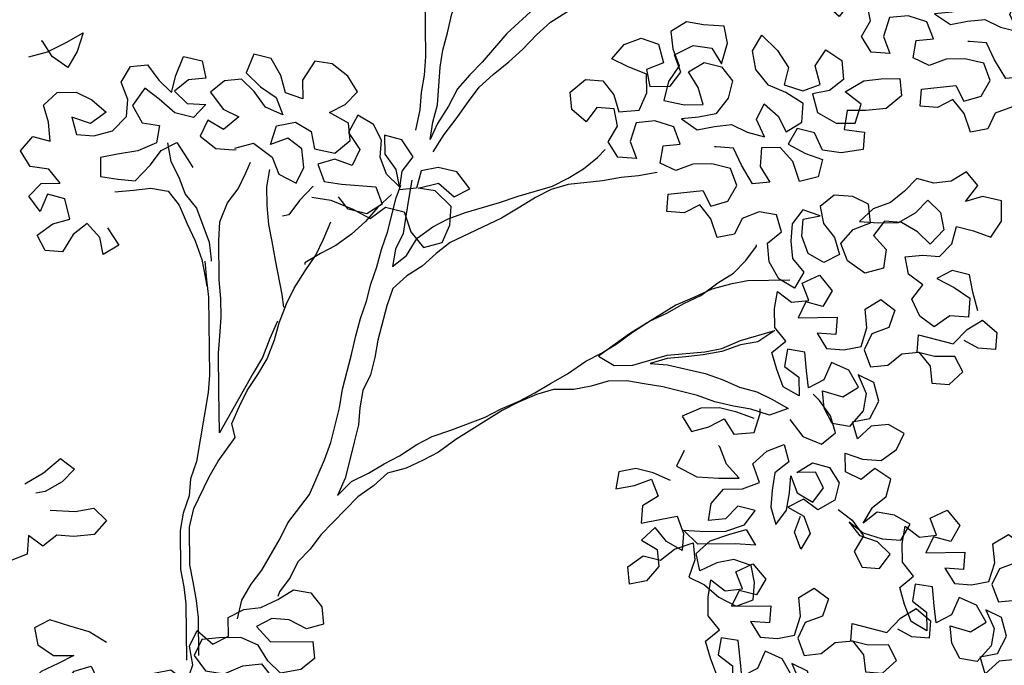
# Model space of a CAD drawing. Units: inches. Extents: x 21 to 272, y 2 to 180.
# Drawn here: x 83 to 100, y 115 to 126 of the extents above; entities that cross this region are included whole.
import ezdxf

# ---------------------------------------------------------------- set-up
doc = ezdxf.new("R2010")
doc.units = ezdxf.units.IN
doc.header["$MEASUREMENT"] = 0

# ---------------------------------------------------------------- blocks, each defined once
blk = doc.blocks.new('block 92')
at = {"color": 8, "lineweight": 25, "true_color": 0x808080}
blk.add_lwpolyline([(95.754, 112.825), (95.987, 112.649), (96.169, 112.395), (96.019, 112.138), (96.15, 111.884), (96.432, 111.862), (96.608, 112.094), (96.401, 112.296), (96.118, 112.395), (95.936, 112.623), (96.168, 112.447), (96.477, 112.348), (96.784, 112.327), (96.934, 112.584), (96.676, 112.734), (96.394, 112.782), (96.166, 112.6), (96.317, 112.858), (96.545, 113.04), (96.618, 113.322), (96.36, 113.498), (96.132, 113.316), (95.874, 113.44), (95.871, 113.747), (96.153, 113.648), (96.46, 113.627), (96.714, 113.809), (96.838, 114.066), (96.581, 114.217), (96.3, 114.187), (96.072, 113.98), (95.992, 114.26), (96.273, 114.315), (96.422, 114.598), (96.342, 114.904), (96.085, 115.029), (96.216, 114.723), (96.169, 114.441), (95.942, 114.183), (95.66, 114.23), (95.529, 114.485), (95.5, 114.765), (95.833, 114.667), (96.087, 114.824), (95.93, 115.103), (95.647, 115.228), (95.523, 114.945), (95.269, 114.814), (95.24, 115.095), (95.21, 115.401), (94.928, 115.449), (94.881, 115.167), (95.113, 114.991), (95.117, 114.684), (94.859, 114.834), (94.754, 115.114), (94.673, 115.394), (94.901, 115.576), (94.719, 115.804), (94.715, 116.111), (94.763, 116.393), (94.995, 116.217), (95.276, 116.246), (95.17, 116.526), (95.45, 116.657), (95.658, 116.404), (95.508, 116.147), (95.225, 116.22), (95.101, 115.962), (95.74, 115.971), (95.718, 115.689), (95.411, 115.711), (95.568, 115.457), (95.849, 115.435), (96.13, 115.49), (96.228, 115.798), (96.199, 116.104), (96.453, 116.261), (96.685, 116.085), (96.586, 115.802), (96.306, 115.696), (96.182, 115.439), (96.287, 115.159), (96.568, 115.188), (96.796, 115.37), (97.077, 115.399), (97.259, 115.171), (97.288, 114.89), (97.57, 114.868), (97.797, 115.076), (97.666, 115.33), (97.334, 115.326), (97.052, 115.399), (97.074, 115.681), (97.638, 115.534), (97.865, 115.767), (98.119, 115.924), (98.352, 115.722), (98.33, 115.441), (98.048, 115.463), (97.817, 115.588)], dxfattribs=at)
blk = doc.blocks.new('block 93')
at = {"color": 8, "lineweight": 25, "true_color": 0x808080}
blk.add_lwpolyline([(98.931, 113.702), (99.163, 113.526), (99.345, 113.272), (99.195, 113.015), (99.326, 112.761), (99.608, 112.739), (99.784, 112.971), (99.577, 113.173), (99.294, 113.272), (99.112, 113.5), (99.345, 113.324), (99.653, 113.225), (99.96, 113.203), (100.11, 113.461), (99.853, 113.611), (99.571, 113.659), (99.343, 113.477), (99.493, 113.735), (99.721, 113.917), (99.794, 114.199), (99.536, 114.375), (99.308, 114.193), (99.051, 114.317), (99.047, 114.624), (99.33, 114.525), (99.637, 114.504), (99.89, 114.686), (100.015, 114.943), (99.757, 115.093), (99.476, 115.064), (99.249, 114.857), (99.168, 115.137), (99.449, 115.192), (99.599, 115.475), (99.518, 115.781), (99.261, 115.906), (99.393, 115.6), (99.345, 115.318), (99.118, 115.06), (98.836, 115.107), (98.705, 115.361), (98.676, 115.642), (99.01, 115.544), (99.264, 115.701), (99.107, 115.98), (98.824, 116.105), (98.699, 115.822), (98.445, 115.691), (98.416, 115.972), (98.387, 116.278), (98.105, 116.326), (98.057, 116.044), (98.29, 115.868), (98.293, 115.561), (98.036, 115.711), (97.93, 115.991), (97.85, 116.271), (98.078, 116.453), (97.896, 116.681), (97.892, 116.988), (97.939, 117.27), (98.172, 117.094), (98.453, 117.123), (98.347, 117.403), (98.626, 117.534), (98.834, 117.281), (98.684, 117.024), (98.402, 117.097), (98.277, 116.839), (98.917, 116.848), (98.895, 116.566), (98.587, 116.588), (98.744, 116.334), (99.026, 116.312), (99.306, 116.367), (99.405, 116.675), (99.375, 116.981), (99.629, 117.138), (99.861, 116.962), (99.763, 116.679), (99.483, 116.573), (99.358, 116.316), (99.464, 116.036), (99.745, 116.065), (99.973, 116.247), (100.254, 116.276), (100.436, 116.048), (100.465, 115.767), (100.746, 115.745), (100.974, 115.953), (100.843, 116.207), (100.51, 116.203), (100.228, 116.276), (100.25, 116.558), (100.815, 116.411), (101.042, 116.644), (101.296, 116.801), (101.528, 116.599), (101.506, 116.318), (101.225, 116.34), (100.993, 116.465)], dxfattribs=at)
blk = doc.blocks.new('block 201')
at = {"color": 8, "lineweight": 25, "true_color": 0x808080}
blk.add_lwpolyline([(103.27, 122.515), (103.189, 122.821), (103.134, 123.102), (102.852, 123.175), (102.598, 123.044), (102.881, 122.894), (103.139, 122.718), (103.118, 122.411), (102.81, 122.433), (102.557, 122.25), (102.325, 122.426), (102.193, 122.706), (102.369, 122.939), (102.137, 123.115), (102.082, 123.395), (102.363, 123.424), (102.645, 123.402), (102.847, 123.61), (102.92, 123.892), (103.202, 123.819), (103.485, 123.72), (103.66, 123.978), (103.656, 124.31), (103.348, 124.383), (103.068, 124.303), (103.269, 124.561), (103.087, 124.789), (102.834, 124.632), (102.553, 124.603), (102.271, 124.676), (102.069, 124.469), (101.841, 124.287), (101.561, 124.181), (101.333, 123.974), (101.64, 123.952), (101.973, 123.957), (102.252, 124.114), (102.454, 124.321), (102.661, 124.119), (102.716, 123.838), (102.489, 123.605), (102.282, 123.807), (102.024, 123.957), (101.742, 123.979), (101.566, 123.747), (101.774, 123.519), (101.726, 123.212), (101.421, 123.131), (101.137, 123.332), (101.031, 123.612), (101.232, 123.845), (101.512, 123.951), (101.483, 124.257), (101.226, 124.382), (100.918, 124.404), (100.691, 124.222), (100.745, 123.941), (100.927, 123.713), (101.008, 123.433), (100.753, 123.302), (100.496, 123.452), (100.39, 123.732), (100.412, 124.013), (100.693, 124.068), (100.41, 124.167), (100.234, 123.934), (100.212, 123.653), (100.241, 123.372), (100.423, 123.144), (100.273, 122.886), (100.015, 123.037), (99.858, 123.316), (99.829, 123.622), (100.056, 123.804), (99.976, 124.085), (99.694, 124.132), (99.414, 124.026), (99.29, 123.769), (99.009, 123.714), (98.903, 124.02), (98.721, 124.248), (98.467, 124.117), (98.185, 124.139), (98.207, 124.42), (98.769, 124.479), (98.9, 124.224), (99.181, 124.305), (99.331, 124.562), (99.225, 124.842), (98.917, 124.915), (98.61, 124.911), (98.33, 124.805), (98.073, 124.93), (98.12, 125.212), (98.401, 125.241), (98.296, 125.521), (97.987, 125.62), (97.681, 125.59), (97.583, 125.282), (97.688, 125.002), (97.381, 125.024), (97.225, 125.277), (97.375, 125.535), (97.32, 125.816), (97.038, 125.838), (96.862, 125.605), (96.63, 125.807), (96.6, 126.088), (96.854, 126.296), (97.135, 126.274), (97.317, 126.046), (97.397, 125.766), (97.729, 125.795), (97.854, 126.078), (97.85, 126.385), (97.541, 126.509), (97.284, 126.634), (97.486, 126.866), (97.766, 126.972), (98.048, 126.874), (98.129, 126.568), (97.849, 126.462), (97.904, 126.181), (98.236, 126.185), (98.412, 126.418), (98.306, 126.698), (98.611, 126.855), (98.919, 126.808), (99.075, 126.554), (99.173, 126.888), (99.119, 127.168), (98.786, 127.19), (98.504, 127.237), (98.25, 127.081), (98.279, 126.8), (98.385, 126.52), (98.209, 126.262), (98.137, 125.954), (98.47, 125.881), (98.777, 125.885), (98.697, 126.166), (98.54, 126.419), (98.794, 126.576), (99.076, 126.503), (99.258, 126.275), (99.185, 125.993), (98.983, 125.734), (98.703, 125.68), (98.422, 125.651), (98.68, 125.475), (98.96, 125.53), (99.241, 125.559), (99.499, 125.434), (99.781, 125.361), (99.65, 125.641), (99.774, 125.898), (100.007, 125.696), (100.138, 125.442), (100.392, 125.599), (100.413, 125.906), (100.13, 126.081), (99.847, 126.206), (99.639, 126.459), (99.584, 126.765), (99.734, 127.023), (99.993, 126.77), (100.176, 126.491), (100.103, 126.209), (100.411, 126.111), (100.691, 126.216), (100.61, 126.522), (100.786, 126.78), (101.044, 126.605), (101.073, 126.298), (100.846, 126.116), (100.565, 126.061), (100.646, 125.756), (100.955, 125.58), (101.262, 125.584), (101.36, 125.892), (101.102, 126.094), (101.406, 126.277), (101.687, 126.306), (101.994, 126.31), (102.023, 126.029), (101.77, 125.821), (101.438, 125.791), (101.131, 125.787), (101.084, 125.48), (101.417, 125.433), (101.395, 125.151), (101.038, 125.096), (100.73, 125.143), (100.599, 125.422), (100.316, 125.496), (100.166, 125.238), (100.449, 125.088), (100.732, 124.989), (100.659, 124.707), (100.353, 124.627), (100.246, 124.958), (100.039, 125.185), (99.732, 125.181), (99.71, 124.874), (99.867, 124.62), (99.586, 124.591), (99.403, 124.896), (99.272, 125.175), (98.99, 125.197), (98.965, 125.197)], dxfattribs=at)
blk = doc.blocks.new('block 262')
at = {"color": 8, "lineweight": 25, "true_color": 0x808080}
blk.add_lwpolyline([(83.601, 124.946), (83.907, 125.027), (84.212, 125.184), (84.492, 125.341), (84.393, 125.033), (84.243, 124.775), (83.985, 124.951), (83.828, 125.205), (83.803, 125.204)], dxfattribs=at)
blk = doc.blocks.new('block 265')
at = {"color": 8, "lineweight": 25, "true_color": 0x808080}
blk.add_lwpolyline([(83.536, 117.963), (83.841, 118.146), (84.119, 118.38), (84.352, 118.204), (84.15, 117.997), (83.871, 117.84), (83.717, 117.812)], dxfattribs=at)
blk = doc.blocks.new('block 269')
at = {"color": 8, "lineweight": 25, "true_color": 0x808080}
blk.add_lwpolyline([(83.951, 117.534), (84.361, 117.513), (84.667, 117.568), (84.874, 117.366), (84.672, 117.134), (84.34, 117.104), (84.059, 117.126), (83.831, 116.944), (83.598, 117.12), (83.577, 116.813), (83.297, 116.707), (82.733, 116.802)], dxfattribs=at)
blk = doc.blocks.new('block 271')
at = {"color": 8, "lineweight": 25, "true_color": 0x808080}
blk.add_lwpolyline([(85.87, 123.543), (85.925, 123.237), (86.056, 122.982), (86.162, 122.702), (86.344, 122.475), (86.555, 121.915), (86.585, 121.634), (86.585, 121.608)], dxfattribs=at)
blk = doc.blocks.new('block 272')
at = {"color": 8, "lineweight": 25, "true_color": 0x808080}
blk.add_lwpolyline([(85.01, 122.739), (85.317, 122.768), (85.598, 122.798), (85.88, 122.75), (86.062, 122.522), (86.194, 122.217), (86.325, 121.937), (86.431, 121.632), (86.486, 121.351), (86.513, 121.198)], dxfattribs=at)
blk = doc.blocks.new('block 273')
at = {"color": 8, "lineweight": 25, "true_color": 0x808080}
blk.add_lwpolyline([(87.538, 123.104), (87.49, 122.822), (87.494, 122.515), (87.524, 122.208), (87.578, 121.928), (87.633, 121.621), (87.743, 121.06), (87.771, 120.856)], dxfattribs=at)
blk = doc.blocks.new('block 274')
at = {"color": 8, "lineweight": 25, "true_color": 0x808080}
blk.add_lwpolyline([(88.257, 122.831), (88.03, 122.598), (87.854, 122.366), (87.752, 122.339)], dxfattribs=at)
blk = doc.blocks.new('block 275')
at = {"color": 8, "lineweight": 25, "true_color": 0x808080}
blk.add_lwpolyline([(87.672, 120.624), (87.547, 120.341), (87.423, 120.033), (87.273, 119.775), (86.723, 118.796), (86.714, 119.487), (86.706, 120.101), (86.728, 120.382), (86.75, 120.689), (86.746, 120.996), (86.717, 121.303), (86.709, 121.942), (86.73, 122.249), (86.854, 122.558), (87.03, 122.79), (87.155, 123.048), (87.229, 123.227)], dxfattribs=at)
blk = doc.blocks.new('block 276')
at = {"color": 8, "lineweight": 25, "true_color": 0x808080}
blk.add_lwpolyline([(86.971, 123.454), (87.277, 123.535), (87.586, 123.309), (87.692, 123.029), (87.975, 122.879), (88.1, 123.136), (88.071, 123.443), (87.838, 123.619), (87.558, 123.513), (87.657, 123.821), (87.963, 123.876), (88.22, 123.726), (88.275, 123.445), (88.609, 123.373), (88.862, 123.581), (88.833, 123.862), (88.523, 124.037), (88.778, 124.168), (88.979, 124.375), (88.823, 124.629), (88.565, 124.83), (88.283, 124.878), (88.082, 124.568), (88.086, 124.261), (87.803, 124.36), (87.723, 124.64), (87.566, 124.92), (87.284, 124.993), (87.16, 124.684), (87.393, 124.457), (87.651, 124.281), (87.757, 124.001), (87.474, 124.126), (87.291, 124.379), (87.084, 124.581), (86.803, 124.552), (86.575, 124.37), (86.784, 124.091), (87.041, 123.967), (86.788, 123.759), (86.53, 123.909), (86.406, 123.652), (86.664, 123.45), (86.945, 123.428), (86.997, 123.429)], dxfattribs=at)
blk = doc.blocks.new('block 277')
at = {"color": 8, "lineweight": 25, "true_color": 0x808080}
blk.add_lwpolyline([(84.89, 122.149), (85.073, 121.87), (84.819, 121.714), (84.764, 121.994), (84.557, 122.222), (84.329, 122.04), (84.153, 121.756), (83.872, 121.778), (83.741, 122.032), (83.994, 122.215), (84.274, 122.295), (84.193, 122.626), (83.911, 122.699), (83.787, 122.417), (83.605, 122.67), (83.807, 122.877), (84.114, 122.881), (83.932, 123.109), (83.624, 123.156), (83.467, 123.41), (83.669, 123.643), (83.951, 123.57), (83.922, 123.876), (83.842, 124.156), (84.069, 124.364), (84.376, 124.368), (84.633, 124.243), (84.866, 124.041), (84.613, 123.859), (84.304, 123.958), (84.385, 123.677), (84.666, 123.655), (84.972, 123.736), (85.199, 123.969), (85.221, 124.251), (85.116, 124.531), (85.266, 124.788), (85.547, 124.817), (85.729, 124.564), (85.936, 124.362), (86.009, 124.644), (86.133, 124.953), (86.441, 124.88), (86.496, 124.599), (86.215, 124.57), (85.987, 124.388), (86.194, 124.186), (86.501, 124.165), (86.299, 123.957), (85.992, 124.03), (85.733, 124.257), (85.5, 124.433), (85.299, 124.149), (85.456, 123.87), (85.738, 123.822), (85.691, 123.54), (85.386, 123.409), (85.054, 123.353), (84.773, 123.299), (84.777, 122.992), (85.059, 122.944), (85.341, 122.922), (85.593, 123.181), (85.769, 123.414), (86.023, 123.545), (86.206, 123.266), (86.284, 123.139)], dxfattribs=at)
blk = doc.blocks.new('block 295')
at = {"color": 8, "lineweight": 25, "true_color": 0x808080}
blk.add_lwpolyline([(89.867, 122.928), (89.82, 122.647), (89.773, 122.339), (89.725, 122.057), (89.6, 121.8), (89.553, 121.518), (89.781, 121.7), (89.956, 121.983), (90.21, 122.166), (90.464, 122.297), (90.744, 122.402), (91.304, 122.563), (91.61, 122.669), (92.17, 122.83), (92.425, 122.961), (92.678, 123.118), (92.906, 123.299), (93.032, 123.429)], dxfattribs=at)
blk = doc.blocks.new('block 296')
at = {"color": 8, "lineweight": 25, "true_color": 0x808080}
blk.add_lwpolyline([(93.113, 127.164), (92.938, 126.855), (92.586, 126.339), (92.358, 126.157), (92.106, 125.924), (91.878, 125.742), (91.423, 125.327), (91.019, 124.861), (90.817, 124.654), (90.616, 124.421), (90.466, 124.138), (90.29, 123.855), (90.166, 123.597), (90.213, 123.879), (90.287, 124.161), (90.33, 124.776), (90.377, 125.058), (90.451, 125.34), (90.523, 125.648), (90.647, 125.956), (90.897, 126.471), (90.995, 126.754), (91.069, 127.036), (91.167, 127.344), (91.266, 127.626), (91.291, 127.678)], dxfattribs=at)
blk = doc.blocks.new('block 297')
at = {"color": 8, "lineweight": 25, "true_color": 0x808080}
blk.add_lwpolyline([(89.934, 123.748), (90.006, 124.081), (90.028, 124.363), (90.076, 124.645), (90.098, 124.952), (90.085, 125.924), (89.954, 126.203), (89.797, 126.483), (89.613, 126.838)], dxfattribs=at)
blk = doc.blocks.new('block 299')
at = {"color": 8, "lineweight": 25, "true_color": 0x808080}
blk.add_lwpolyline([(94.322, 118.509), (94.198, 118.252), (94.533, 118.077), (94.891, 118.056), (95.223, 118.06), (95.016, 118.288), (94.91, 118.568), (94.884, 118.593)], dxfattribs=at)
blk = doc.blocks.new('block 300')
at = {"color": 8, "lineweight": 25, "true_color": 0x808080}
blk.add_lwpolyline([(96.055, 119.017), (96.263, 118.738), (96.572, 118.614), (96.8, 118.796), (96.719, 119.077), (96.537, 119.33), (96.434, 119.431)], dxfattribs=at)
blk = doc.blocks.new('block 301')
at = {"color": 8, "lineweight": 25, "true_color": 0x808080}
blk.add_lwpolyline([(95.467, 119.035), (95.184, 119.134), (94.902, 119.207), (94.595, 119.203), (94.29, 119.071), (94.446, 118.818), (94.727, 118.898), (94.981, 119.029), (95.137, 118.775), (95.47, 118.805), (95.568, 119.113), (95.567, 119.19)], dxfattribs=at)
blk = doc.blocks.new('block 302')
at = {"color": 8, "lineweight": 25, "true_color": 0x808080}
blk.add_lwpolyline([(94.098, 118.02), (93.816, 118.145), (93.533, 118.218), (93.253, 118.163), (93.205, 117.881), (93.511, 117.936), (93.791, 118.042), (93.897, 117.762), (93.643, 117.605), (93.621, 117.324), (93.928, 117.379), (94.208, 117.434), (94.314, 117.154), (94.292, 116.872), (94.034, 117.022), (93.852, 117.25), (93.625, 117.043), (93.883, 116.892), (93.912, 116.611), (93.71, 116.379), (93.429, 116.324), (93.4, 116.605), (93.654, 116.787), (93.936, 116.714), (94.164, 116.896), (94.469, 117.002), (94.499, 116.721), (94.4, 116.439), (94.657, 116.314), (94.89, 116.112), (95.173, 115.962), (95.453, 116.068), (95.475, 116.35), (95.42, 116.631), (95.138, 116.729), (94.857, 116.675), (94.578, 116.543), (94.523, 116.824), (94.75, 117.031), (95.056, 117.137), (95.336, 117.218), (95.493, 116.964), (95.16, 116.985), (94.546, 116.978), (94.313, 117.205), (94.672, 117.184), (95.004, 117.188), (95.31, 117.294), (95.486, 117.527), (95.204, 117.6), (95.002, 117.393), (94.721, 117.363), (94.768, 117.645), (94.97, 117.878), (95.277, 117.882), (95.557, 117.988), (95.45, 118.293), (95.678, 118.501), (95.958, 118.607), (96.038, 118.326), (95.81, 118.144), (95.763, 117.863), (95.741, 117.581), (95.821, 117.301), (95.997, 117.533), (96.045, 117.815), (96.067, 118.097), (96.173, 117.817), (96.43, 117.666), (96.606, 117.899), (96.475, 118.153), (96.168, 118.149), (96.422, 118.306), (96.704, 118.233), (96.861, 117.979), (96.788, 117.696), (96.509, 117.54), (96.276, 117.716), (96.022, 117.584), (96.28, 117.434), (96.386, 117.154), (96.235, 116.897), (96.13, 117.177), (96.229, 117.434)], dxfattribs=at)
blk = doc.blocks.new('block 303')
at = {"color": 8, "lineweight": 25, "true_color": 0x808080}
blk.add_lwpolyline([(90.22, 123.393), (90.395, 123.677), (90.596, 123.935), (90.797, 124.219), (90.973, 124.451), (91.201, 124.659), (91.454, 124.867), (91.682, 125.074), (91.909, 125.307), (92.136, 125.515), (92.39, 125.671), (92.67, 125.803), (92.95, 125.909), (93.23, 125.989), (93.511, 126.018), (93.791, 126.098), (94.098, 126.153), (94.378, 126.208), (95.018, 126.216), (95.3, 126.118), (95.403, 126.042)], dxfattribs=at)
blk = doc.blocks.new('block 304')
at = {"color": 8, "lineweight": 25, "true_color": 0x808080}
blk.add_lwpolyline([(88.234, 122.652), (88.542, 122.605), (88.902, 122.456), (89.185, 122.306), (89.438, 122.488), (89.746, 122.415), (89.853, 122.084), (90.06, 121.831), (90.366, 121.912), (90.491, 122.195), (90.512, 122.502), (90.253, 122.754), (89.971, 122.802), (90.303, 122.883), (90.561, 122.656), (90.815, 122.787), (90.607, 123.066), (90.3, 123.139), (90.019, 123.084), (89.946, 122.802), (89.665, 122.772), (89.712, 123.08), (89.888, 123.312), (89.706, 123.591), (89.423, 123.665), (89.427, 123.358), (89.609, 123.104), (89.664, 122.824), (89.457, 123.026), (89.351, 123.306), (89.373, 123.587), (89.242, 123.841), (88.984, 123.991), (88.835, 123.708), (89.017, 123.429), (88.892, 123.172), (88.61, 123.271), (88.33, 123.19), (88.435, 122.91), (88.717, 122.863), (89.281, 122.819), (89.386, 122.539), (89.133, 122.382), (88.825, 122.455), (88.669, 122.657)], dxfattribs=at)
blk = doc.blocks.new('block 305')
at = {"color": 8, "lineweight": 25, "true_color": 0x808080}
blk.add_lwpolyline([(93.881, 123.056), (93.575, 123.001), (93.294, 122.972), (92.988, 122.917), (92.426, 122.859), (92.146, 122.778), (91.891, 122.647), (91.638, 122.491), (91.333, 122.308), (90.494, 121.913), (90.266, 121.731), (90.039, 121.524), (89.785, 121.367), (89.557, 121.16), (89.459, 120.877), (89.312, 120.313), (89.265, 120.031), (89.192, 119.749), (89.067, 119.491), (89.019, 119.209), (88.997, 118.928), (88.924, 118.645), (88.851, 118.338), (88.778, 118.055), (88.654, 117.772), (88.881, 118.005), (89.161, 118.137), (89.415, 118.294), (89.669, 118.425), (89.948, 118.607), (90.202, 118.738), (90.507, 118.844), (91.067, 119.056), (91.322, 119.187), (91.627, 119.319), (91.881, 119.45), (92.135, 119.607), (92.414, 119.764), (92.718, 119.972), (92.972, 120.103), (93.226, 120.26), (93.48, 120.442), (93.759, 120.625), (94.038, 120.756), (94.318, 120.913), (94.597, 121.045), (94.876, 121.253), (95.13, 121.409), (95.332, 121.617), (95.508, 121.849), (95.507, 121.875)], dxfattribs=at)
blk = doc.blocks.new('block 306')
at = {"color": 8, "lineweight": 25, "true_color": 0x808080}
blk.add_lwpolyline([(96.052, 121.293), (95.361, 121.285), (95.081, 121.23), (94.775, 121.149), (94.495, 121.018), (94.19, 120.886), (93.429, 120.416), (92.922, 120.052), (93.179, 119.901), (93.486, 119.905), (94.047, 120.066), (94.66, 120.125), (94.941, 120.179), (95.246, 120.311), (95.807, 120.472), (95.527, 120.289), (95.247, 120.235), (94.941, 120.128), (94.635, 120.073), (94.354, 120.044), (94.048, 120.015), (93.767, 119.934), (94.049, 119.912), (94.665, 119.767), (94.947, 119.668), (95.23, 119.544), (95.512, 119.471), (95.77, 119.346), (96.027, 119.196), (95.722, 119.09), (95.414, 119.188), (95.132, 119.236), (94.824, 119.308), (94.541, 119.407), (93.977, 119.553), (93.669, 119.601), (93.387, 119.648), (93.08, 119.644), (92.8, 119.564), (92.519, 119.509), (92.187, 119.505), (91.907, 119.425), (91.601, 119.293), (91.347, 119.162), (90.586, 118.692), (90.307, 118.484), (90.053, 118.353), (89.774, 118.221), (89.468, 118.141), (89.24, 117.933), (88.987, 117.751), (88.381, 117.13), (88.205, 116.897), (88.003, 116.69), (87.878, 116.433), (87.702, 116.2), (87.677, 116.123)], dxfattribs=at)
blk = doc.blocks.new('block 307')
at = {"color": 8, "lineweight": 25, "true_color": 0x808080}
blk.add_lwpolyline([(89.538, 122.694), (89.31, 122.487), (89.109, 122.254), (88.881, 122.046), (88.628, 121.864), (88.374, 121.733), (88.12, 121.576), (88.12, 121.551)], dxfattribs=at)
blk = doc.blocks.new('block 328')
at = {"color": 8, "lineweight": 25, "true_color": 0x808080}
blk.add_lwpolyline([(83.707, 126.738), (83.582, 126.455), (83.432, 126.172), (83.359, 125.889), (83.162, 125.273), (83.115, 124.991), (83.068, 124.684), (83.02, 124.402), (82.947, 124.119), (82.848, 123.837), (82.698, 123.579), (82.522, 123.321), (82.398, 123.064), (82.248, 122.781), (82.098, 122.523), (82.025, 122.215), (81.981, 121.652), (82.001, 120.041), (81.979, 119.759), (81.995, 118.481), (81.973, 118.199), (81.982, 117.56), (81.959, 117.278), (81.967, 116.665), (81.997, 116.358), (82.103, 116.078), (82.132, 115.797), (82.132, 115.746)], dxfattribs=at)
blk = doc.blocks.new('block 329')
at = {"color": 8, "lineweight": 25, "true_color": 0x808080}
blk.add_lwpolyline([(84.874, 115.371), (84.59, 115.547), (84.256, 115.645), (83.948, 115.743), (83.694, 115.612), (83.749, 115.332), (84.007, 115.156), (84.339, 115.16), (84.085, 115.029), (83.806, 114.898), (83.604, 114.69), (83.862, 114.489), (84.166, 114.672), (84.343, 114.904), (84.623, 114.985), (84.754, 114.705), (84.527, 114.498), (84.299, 114.316), (84.354, 114.009), (84.686, 114.014), (84.914, 114.247), (84.833, 114.527), (85.138, 114.684), (85.419, 114.713), (85.58, 114.153), (85.808, 114.335), (85.6, 114.588), (85.647, 114.87), (85.928, 114.925), (86.186, 114.723), (86.285, 115.006), (86.23, 115.312), (86.355, 115.569), (86.613, 115.342), (86.867, 115.474), (86.863, 115.78), (87.118, 115.911), (87.398, 115.941), (87.678, 116.072), (87.932, 116.229), (88.214, 116.181), (88.396, 115.953), (88.425, 115.672), (88.145, 115.592), (87.861, 115.742), (87.58, 115.764), (87.326, 115.633), (87.559, 115.38), (88.249, 115.389), (88.279, 115.108), (88.051, 114.926), (87.719, 114.87), (87.512, 115.072), (87.355, 115.326), (87.072, 115.451), (86.714, 115.446), (86.433, 115.417), (86.309, 115.16), (86.491, 114.906), (86.798, 114.859), (87.104, 114.991), (87.41, 115.02), (87.592, 114.792), (87.339, 114.584), (87.033, 114.529), (86.752, 114.5), (86.705, 114.193), (87.012, 114.145), (87.239, 114.378), (87.522, 114.305), (87.577, 113.999), (87.298, 113.817), (86.989, 113.966), (86.857, 114.297), (86.726, 114.551), (86.444, 114.573), (86.19, 114.442), (86.22, 114.11), (86.527, 114.088), (86.807, 114.143), (86.939, 113.889), (86.658, 113.834), (86.375, 113.984), (86.225, 113.701), (86.533, 113.577), (86.839, 113.657), (87.093, 113.788), (87.401, 113.741), (87.481, 113.435), (87.123, 113.482), (86.84, 113.555), (86.56, 113.526), (86.486, 113.244), (86.77, 113.094), (87.052, 113.046), (87.183, 112.767), (87.491, 112.643), (87.797, 112.723), (87.895, 113.057), (87.738, 113.336), (87.556, 113.564), (87.836, 113.696), (88.018, 113.468), (88.226, 113.215), (88.509, 113.065), (88.763, 113.196), (88.785, 113.503), (88.501, 113.678), (88.169, 113.7), (87.887, 113.747), (87.857, 114.079), (87.904, 114.361), (88.262, 114.366), (88.47, 114.164), (88.652, 113.91), (88.776, 114.168), (88.798, 114.449), (88.975, 114.682), (89.255, 114.737), (89.539, 114.51), (89.67, 114.256), (89.339, 114.175), (89.343, 113.868), (89.625, 113.795), (89.775, 114.053), (90.082, 114.056), (90.34, 113.906), (90.522, 113.627), (90.269, 113.419), (89.961, 113.492), (89.83, 113.798), (89.572, 113.948), (89.47, 113.921)], dxfattribs=at)
blk = doc.blocks.new('block 330')
at = {"color": 8, "lineweight": 25, "true_color": 0x808080}
blk.add_lwpolyline([(86.385, 115.16), (86.378, 115.774), (86.348, 116.055), (86.293, 116.361), (86.239, 116.642), (86.231, 117.256), (86.304, 117.564), (86.553, 118.078), (86.703, 118.336), (86.98, 118.723), (86.925, 118.953), (87.05, 119.235), (87.174, 119.493), (87.35, 119.751), (87.5, 120.008), (87.624, 120.317), (87.697, 120.599), (87.821, 120.908), (87.946, 121.165), (88.121, 121.449), (88.297, 121.706), (88.422, 121.964), (88.546, 122.247)], dxfattribs=at)
blk = doc.blocks.new('block 331')
at = {"color": 8, "lineweight": 25, "true_color": 0x808080}
blk.add_lwpolyline([(87.017, 115.757), (87.09, 116.065), (87.24, 116.322), (87.416, 116.555), (87.717, 117.07), (87.841, 117.327), (88.193, 117.792), (88.442, 118.358), (88.541, 118.641), (88.687, 119.205), (88.734, 119.513), (88.881, 120.077), (88.953, 120.385), (89.027, 120.667), (89.125, 120.95), (89.198, 121.232), (89.297, 121.515), (89.37, 121.797), (89.469, 122.079), (89.615, 122.644), (89.689, 122.849)], dxfattribs=at)
blk = doc.blocks.new('block 332')
at = {"color": 8, "lineweight": 25, "true_color": 0x808080}
blk.add_lwpolyline([(86.483, 121.607), (86.512, 121.3), (86.541, 121.019), (86.557, 119.741), (86.535, 119.459), (86.345, 118.331), (86.246, 118.049), (86.224, 117.767), (86.126, 117.485), (86.078, 117.203), (86.086, 116.563), (86.141, 116.283), (86.17, 116.002), (86.182, 115.081)], dxfattribs=at)
blk = doc.blocks.new('block 334')
at = {"color": 8, "lineweight": 25, "true_color": 0x808080}
blk.add_lwpolyline([(99.127, 120.795), (99.047, 121.101), (98.992, 121.382), (98.71, 121.455), (98.456, 121.324), (98.739, 121.174), (98.997, 120.998), (98.975, 120.691), (98.668, 120.713), (98.414, 120.53), (98.182, 120.707), (98.051, 120.986), (98.227, 121.219), (97.994, 121.395), (97.94, 121.675), (98.221, 121.704), (98.502, 121.682), (98.704, 121.89), (98.777, 122.172), (99.06, 122.099), (99.342, 122), (99.518, 122.258), (99.514, 122.59), (99.206, 122.663), (98.926, 122.583), (99.127, 122.841), (98.945, 123.069), (98.691, 122.912), (98.41, 122.883), (98.128, 122.956), (97.926, 122.749), (97.698, 122.567), (97.418, 122.462), (97.191, 122.254), (97.498, 122.232), (97.83, 122.237), (98.11, 122.394), (98.311, 122.601), (98.519, 122.399), (98.573, 122.118), (98.346, 121.885), (98.139, 122.087), (97.881, 122.237), (97.6, 122.259), (97.424, 122.027), (97.631, 121.799), (97.584, 121.492), (97.278, 121.411), (96.994, 121.612), (96.888, 121.892), (97.09, 122.125), (97.37, 122.231), (97.34, 122.537), (97.083, 122.662), (96.776, 122.684), (96.548, 122.502), (96.603, 122.221), (96.785, 121.993), (96.865, 121.713), (96.611, 121.582), (96.353, 121.732), (96.247, 122.012), (96.269, 122.294), (96.55, 122.348), (96.267, 122.447), (96.091, 122.215), (96.069, 121.933), (96.098, 121.652), (96.28, 121.424), (96.13, 121.166), (95.873, 121.317), (95.716, 121.596), (95.686, 121.902), (95.914, 122.084), (95.834, 122.365), (95.552, 122.412), (95.272, 122.306), (95.147, 122.049), (94.866, 121.994), (94.76, 122.3), (94.578, 122.528), (94.324, 122.397), (94.043, 122.419), (94.065, 122.7), (94.627, 122.759), (94.758, 122.505), (95.038, 122.585), (95.188, 122.842), (95.082, 123.122), (94.775, 123.195), (94.468, 123.191), (94.188, 123.086), (93.93, 123.21), (93.978, 123.492), (94.259, 123.521), (94.153, 123.801), (93.845, 123.9), (93.538, 123.87), (93.44, 123.562), (93.546, 123.282), (93.239, 123.304), (93.082, 123.557), (93.232, 123.815), (93.177, 124.096), (92.896, 124.118), (92.72, 123.885), (92.487, 124.087), (92.458, 124.368), (92.711, 124.576), (92.993, 124.554), (93.175, 124.326), (93.255, 124.046), (93.587, 124.075), (93.711, 124.358), (93.707, 124.665), (93.399, 124.789), (93.141, 124.914), (93.343, 125.146), (93.623, 125.252), (93.906, 125.154), (93.986, 124.848), (93.706, 124.742), (93.761, 124.461), (94.093, 124.465), (94.27, 124.698), (94.164, 124.978), (94.469, 125.135), (94.776, 125.088), (94.933, 124.834), (95.031, 125.168), (94.976, 125.448), (94.643, 125.47), (94.361, 125.517), (94.108, 125.361), (94.137, 125.08), (94.243, 124.8), (94.067, 124.542), (93.994, 124.234), (94.327, 124.161), (94.634, 124.165), (94.554, 124.446), (94.397, 124.699), (94.651, 124.856), (94.933, 124.783), (95.115, 124.555), (95.042, 124.273), (94.841, 124.015), (94.56, 123.96), (94.279, 123.931), (94.537, 123.755), (94.818, 123.81), (95.099, 123.839), (95.356, 123.714), (95.638, 123.641), (95.507, 123.921), (95.632, 124.178), (95.864, 123.976), (95.995, 123.722), (96.249, 123.879), (96.271, 124.186), (95.987, 124.362), (95.704, 124.486), (95.497, 124.739), (95.442, 125.045), (95.592, 125.303), (95.851, 125.05), (96.033, 124.771), (95.96, 124.489), (96.268, 124.391), (96.548, 124.497), (96.468, 124.802), (96.643, 125.06), (96.901, 124.885), (96.931, 124.578), (96.703, 124.396), (96.422, 124.341), (96.503, 124.036), (96.812, 123.861), (97.119, 123.864), (97.217, 124.173), (96.959, 124.374), (97.264, 124.557), (97.545, 124.586), (97.851, 124.59), (97.881, 124.309), (97.627, 124.101), (97.295, 124.071), (96.989, 124.067), (96.941, 123.76), (97.274, 123.713), (97.252, 123.431), (96.895, 123.376), (96.588, 123.423), (96.456, 123.703), (96.174, 123.776), (96.024, 123.518), (96.307, 123.368), (96.589, 123.269), (96.516, 122.987), (96.21, 122.907), (96.104, 123.238), (95.896, 123.465), (95.59, 123.461), (95.568, 123.154), (95.725, 122.9), (95.444, 122.871), (95.261, 123.176), (95.129, 123.456), (94.848, 123.478), (94.822, 123.477)], dxfattribs=at)
blk = doc.blocks.new('block 335')
at = {"color": 8, "lineweight": 25, "true_color": 0x808080}
blk.add_lwpolyline([(96.841, 117.544), (97.073, 117.368), (97.256, 117.114), (97.106, 116.857), (97.237, 116.602), (97.518, 116.58), (97.694, 116.813), (97.487, 117.015), (97.205, 117.114), (97.023, 117.341), (97.255, 117.165), (97.563, 117.067), (97.87, 117.045), (98.021, 117.303), (97.763, 117.453), (97.481, 117.501), (97.253, 117.319), (97.403, 117.576), (97.631, 117.758), (97.704, 118.041), (97.446, 118.216), (97.218, 118.034), (96.961, 118.159), (96.957, 118.466), (97.24, 118.367), (97.547, 118.346), (97.8, 118.528), (97.925, 118.785), (97.667, 118.935), (97.386, 118.906), (97.159, 118.699), (97.079, 118.979), (97.359, 119.034), (97.509, 119.317), (97.429, 119.623), (97.171, 119.747), (97.303, 119.442), (97.255, 119.16), (97.028, 118.902), (96.747, 118.949), (96.615, 119.203), (96.586, 119.484), (96.92, 119.386), (97.174, 119.543), (97.017, 119.822), (96.734, 119.946), (96.61, 119.664), (96.356, 119.532), (96.326, 119.813), (96.297, 120.12), (96.015, 120.168), (95.967, 119.886), (96.2, 119.71), (96.204, 119.403), (95.946, 119.553), (95.84, 119.833), (95.76, 120.113), (95.988, 120.295), (95.806, 120.523), (95.802, 120.83), (95.85, 121.112), (96.082, 120.936), (96.363, 120.965), (96.257, 121.245), (96.537, 121.376), (96.745, 121.123), (96.594, 120.865), (96.312, 120.939), (96.187, 120.681), (96.827, 120.689), (96.805, 120.408), (96.498, 120.429), (96.654, 120.176), (96.936, 120.154), (97.217, 120.208), (97.315, 120.516), (97.285, 120.823), (97.539, 120.98), (97.772, 120.804), (97.673, 120.521), (97.393, 120.415), (97.268, 120.158), (97.374, 119.878), (97.655, 119.907), (97.883, 120.089), (98.164, 120.118), (98.346, 119.89), (98.375, 119.609), (98.657, 119.587), (98.884, 119.795), (98.753, 120.049), (98.421, 120.045), (98.138, 120.118), (98.16, 120.399), (98.725, 120.253), (98.952, 120.486), (99.206, 120.643), (99.439, 120.441), (99.417, 120.16), (99.135, 120.182), (98.903, 120.306)], dxfattribs=at)

msp = doc.modelspace()

# ---------------------------------------------------------------- block references
for name in ['block 296', 'block 201', 'block 297', 'block 328', 'block 303', 'block 334', 'block 262', 'block 277', 'block 276', 'block 304', 'block 271', 'block 295', 'block 275', 'block 273', 'block 305', 'block 272', 'block 331', 'block 274', 'block 307', 'block 330', 'block 332', 'block 335', 'block 306', 'block 300', 'block 301', 'block 302', 'block 299', 'block 265', 'block 269', 'block 93', 'block 92', 'block 329']:
    msp.add_blockref(name, (0, 0))

doc.saveas('drawing.dxf')
